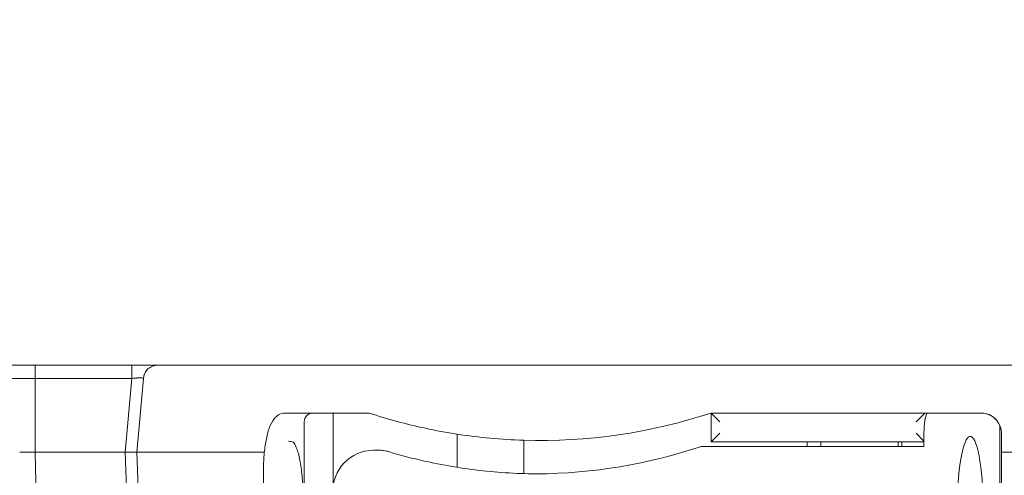
# Model space of a CAD drawing. Units: inches. Extents: x 819 to 2499, y 2 to 1190.
# Drawn here: x 1543 to 1577, y 983 to 999 of the extents above; entities that cross this region are included whole.
import ezdxf

# ---------------------------------------------------------------- set-up
doc = ezdxf.new("R2010")
doc.units = ezdxf.units.IN
doc.header["$MEASUREMENT"] = 0
doc.layers.add('Dimensions', color=7, linetype='Continuous')
doc.styles.get("Standard").update_dxf_attribs({"font": 'romans.shx', "width": 0.8})
doc.dimstyles.new('SLDDIMSTYLE2', dxfattribs={"dimscale": 5, "dimtxt": 2.5, "dimasz": 3.302, "dimexe": 1, "dimexo": 1, "dimgap": 0.926042, "dimtad": 1, "dimdec": 0, "dimrnd": 1e-09, "dimzin": 12, "dimdsep": 46, "dimtxsty": 'Standard', "dimcen": 2, "dimadec": 0, "dimazin": 3, "dimtfac": 1, "dimtdec": 0, "dimtmove": 0, "dimatfit": 0, "dimfxl": 1, "dimfrac": 2, "dimtolj": 1, "dimtzin": 12, "dimarcsym": 0})

# ---------------------------------------------------------------- blocks, each defined once
blk = doc.blocks.new('*D11')
at = {"layer": 'Defpoints', "color": 0, "transparency": 16777216}
for p in [(1720.855, 1086.735), (1470.855, 882.735), (1720.855, 882.735)]:
    blk.add_point(p, dxfattribs=at)
at = {"layer": 'Dimensions', "color": 0, "lineweight": -2, "transparency": 16777216}
for p, q in [((1470.855, 887.735), (1470.855, 1091.735)), ((1720.855, 887.735), (1720.855, 1091.735)), ((1487.365, 1086.735), (1704.345, 1086.735))]:
    blk.add_line(p, q, dxfattribs=at)
at = {"layer": 'Dimensions', "color": 0, "transparency": 16777216}
for points in [[(1487.365, 1089.487), (1487.365, 1083.983), (1470.855, 1086.735)], [(1704.345, 1089.487), (1704.345, 1083.983), (1720.855, 1086.735)]]:
    blk.add_solid(points, dxfattribs=at)
at = {"layer": 'Dimensions', "color": 0, "transparency": 16777216, "insert": (1595.855, 1097.615), "char_height": 12.5, "attachment_point": 5}
blk.add_mtext('\\A1;250', dxfattribs=at)
blk = doc.blocks.new('*D12')
at = {"layer": 'Defpoints', "color": 0, "transparency": 16777216}
for p in [(1706.756, 1056.735), (1484.953, 893.987), (1706.756, 893.987)]:
    blk.add_point(p, dxfattribs=at)
at = {"layer": 'Dimensions', "color": 0, "lineweight": -2, "transparency": 16777216}
for p, q in [((1484.953, 898.987), (1484.953, 1061.735)), ((1706.756, 898.987), (1706.756, 1061.735)), ((1501.463, 1056.735), (1690.246, 1056.735))]:
    blk.add_line(p, q, dxfattribs=at)
at = {"layer": 'Dimensions', "color": 0, "transparency": 16777216}
for points in [[(1501.463, 1059.487), (1501.463, 1053.983), (1484.953, 1056.735)], [(1690.246, 1059.487), (1690.246, 1053.983), (1706.756, 1056.735)]]:
    blk.add_solid(points, dxfattribs=at)
at = {"layer": 'Dimensions', "color": 0, "transparency": 16777216, "insert": (1595.855, 1067.615), "char_height": 12.5, "attachment_point": 5}
blk.add_mtext('\\A1;222', dxfattribs=at)
blk = doc.blocks.new('*D13')
at = {"layer": 'Defpoints', "color": 0, "transparency": 16777216}
for p in [(1537.605, 994.735), (1400.899, 866.735), (1595.703, 866.735)]:
    blk.add_point(p, dxfattribs=at)
at = {"layer": 'Dimensions', "color": 0, "lineweight": -2, "transparency": 16777216}
for p, q in [((1532.605, 994.735), (1395.899, 994.735)), ((1400.899, 978.225), (1400.899, 883.245)), ((1590.703, 866.735), (1395.899, 866.735))]:
    blk.add_line(p, q, dxfattribs=at)
at = {"layer": 'Dimensions', "color": 0, "transparency": 16777216}
for points in [[(1398.148, 978.225), (1403.651, 978.225), (1400.899, 994.735)], [(1398.148, 883.245), (1403.651, 883.245), (1400.899, 866.735)]]:
    blk.add_solid(points, dxfattribs=at)
at = {"layer": 'Dimensions', "color": 0, "transparency": 16777216, "insert": (1390.019, 930.735), "char_height": 12.5, "attachment_point": 5, "rotation": 90}
blk.add_mtext('\\A1;128', dxfattribs=at)

msp = doc.modelspace()

# ---------------------------------------------------------------- linework, layer by layer
at = {"color": 7, "linetype": 'Continuous', "lineweight": 18}
for p, q in [((1546.683, 986.735), (1543.357, 986.735)), ((1543.357, 986.279), (1543.357, 986.735)), ((1543.357, 986.735), (1546.683, 986.735)), ((1546.683, 986.735), (1546.683, 986.279)), ((1546.683, 986.735), (1547.059, 986.735)), ((1547.58, 986.735), (1577.093, 986.735)), ((1543.357, 986.279), (1546.683, 986.279)), ((1543.357, 983.735), (1543.357, 986.279)), ((1543.357, 986.279), (1543.357, 983.735)), ((1546.683, 986.279), (1543.357, 986.279)), ((1546.683, 986.279), (1546.461, 983.735)), ((1546.461, 983.735), (1546.683, 986.279)), ((1546.859, 983.735), (1547.082, 986.279)), ((1546.859, 983.735), (1547.082, 986.279)), ((1552.939, 985.085), (1551.962, 985.085)), ((1552.628, 976.035), (1552.628, 984.785)), ((1553.628, 985.085), (1552.939, 985.085)), ((1554.862, 985.085), (1553.628, 985.085)), ((1553.628, 982.65), (1553.628, 985.085)), ((1566.655, 985.085), (1566.647, 985.085)), ((1574.024, 985.085), (1566.655, 985.085)), ((1566.655, 984.085), (1566.655, 985.085)), ((1566.955, 984.785), (1566.655, 985.085)), ((1574.015, 985.081), (1573.719, 984.785)), ((1574.116, 985.085), (1574.024, 985.085)), ((1574.26, 985.085), (1574.116, 985.085)), ((1575.944, 985.085), (1574.26, 985.085)), ((1575.955, 985.085), (1575.944, 985.085)), ((1576.605, 984.385), (1576.605, 984.643)), ((1557.897, 984.354), (1557.897, 983.211)), ((1560.19, 982.994), (1560.19, 984.144)), ((1566.655, 984.085), (1566.955, 984.385)), ((1573.719, 984.385), (1573.986, 984.118)), ((1573.986, 983.935), (1573.986, 984.385)), ((1576.605, 984.385), (1576.605, 982.064)), ((1576.655, 984.385), (1576.655, 981.983)), ((1555.151, 983.803), (1555.017, 983.803)), ((1566.318, 983.935), (1566.528, 983.935)), ((1566.655, 984.085), (1573.986, 984.085)), ((1573.986, 983.935), (1567.753, 983.935)), ((1569.955, 984.085), (1569.955, 983.935)), ((1570.429, 984.085), (1570.429, 983.935)), ((1573.099, 984.085), (1573.099, 983.935)), ((1573.228, 984.085), (1573.228, 983.935)), ((1543.357, 983.735), (1546.459, 983.735)), ((1543.854, 955.235), (1543.357, 983.735)), ((1546.459, 983.735), (1543.357, 983.735)), ((1543.357, 983.735), (1543.854, 955.235)), ((1546.461, 983.735), (1546.459, 983.735)), ((1546.459, 983.735), (1547.455, 955.235)), ((1547.455, 955.235), (1546.459, 983.735)), ((1547.855, 955.235), (1546.859, 983.735)), ((1551.254, 983.735), (1546.859, 983.735)), ((1546.859, 983.735), (1547.855, 955.235)), ((1551.254, 983.735), (1546.859, 983.735)), ((1577.352, 983.735), (1576.655, 983.735)), ((1577.356, 983.735), (1576.655, 983.735)), ((1551.222, 983.085), (1551.222, 981.422))]:
    msp.add_line(p, q, dxfattribs=at)
for centre, radius, start, end in [((1560.755, 1002.885), 18.75, 251.6832, 257.8257), ((1560.755, 1002.885), 18.75, 268.2754, 288.3168), ((1575.955, 984.385), 0.7, 0, 90)]:
    msp.add_arc(centre, radius, start, end, dxfattribs=at)
at = {"color": 7, "linetype": 'Continuous', "lineweight": 18, "extrusion": (0, 0, -1)}
for centre, major_axis, ratio, start_param, end_param in [((1552.939, 984.785), (0.311, 0), 0.965926, -3.141593, -1.570796), ((1574.024, 984.785), (0, -0.3), 0.176327, -3.316126, -3.141593), ((1575.58, 981.735), (0, -2.542), 0.176914, 0.882388, 5.538355), ((1555.017, 982.303), (0, 1.5), 0.951406, -1.570796, 0), ((1560.534, 1001.735), (0, -18.75), 0.981627, -0.319689, -0.005703)]:
    msp.add_ellipse(centre, major_axis=major_axis, ratio=ratio, start_param=start_param, end_param=end_param, dxfattribs=at)
at = {"color": 7, "linetype": 'Continuous', "lineweight": 18}
for centre, major_axis, ratio, start_param, end_param in [((1574.116, 984.385), (0, 0.7), 0.186002, 0.89608, 1.570796), ((1574.116, 984.385), (0, -0.7), 0.186002, -3.141593, -2.245512), ((1575.944, 984.385), (0.711, 0), 0.984808, 0.377317, 1.570796), ((1560.742, 1005.246), (0.001, -21.11), 0.939692, -0.20002, -0.143935), ((1560.754, 1003.445), (0, -19.309), 0.985212, -0.150787, -0.029647)]:
    msp.add_ellipse(centre, major_axis=major_axis, ratio=ratio, start_param=start_param, end_param=end_param, dxfattribs=at)
for points, knots in [([(1543.357, 986.735), (1543.351, 986.735), (1543.344, 986.735), (1543.339, 986.735), (1543.31, 986.735), (1543.285, 986.735), (1543.259, 986.735), (1543.248, 986.735), (1543.237, 986.735), (1543.227, 986.735), (1543.205, 986.735), (1543.184, 986.735), (1543.163, 986.735), (1543.152, 986.735), (1543.142, 986.735), (1543.131, 986.735), (1543.032, 986.735), (1542.932, 986.735), (1542.837, 986.735), (1542.697, 986.735), (1542.572, 986.735), (1542.463, 986.735), (1542.334, 986.735), (1542.231, 986.735), (1542.165, 986.735), (1542.154, 986.735), (1542.144, 986.735), (1542.135, 986.735), (1542.126, 986.735), (1542.118, 986.735), (1542.112, 986.735), (1542.098, 986.735), (1542.088, 986.735), (1542.083, 986.735), (1542.08, 986.735), (1542.079, 986.735), (1542.078, 986.735), (1542.078, 986.735), (1542.078, 986.735), (1542.078, 986.735)], [-2.009872, -2.009872, -2.009872, -2.009872, -1.993573, -1.993573, -1.993573, -1.911572, -1.911572, -1.911572, -1.878773, -1.878773, -1.878773, -1.81318, -1.81318, -1.81318, -1.780384, -1.780384, -1.780384, -1.475303, -1.475303, -1.475303, -1.021271, -1.021271, -1.021271, -0.476385, -0.476385, -0.476385, -0.385525, -0.385525, -0.385525, -0.294707, -0.294707, -0.294707, -0.113003, -0.113003, -0.113003, -0.022141, -0.022141, -0.022141, 0, 0, 0, 0]), ([(1542.078, 986.735), (1542.078, 986.735), (1542.078, 986.735), (1542.078, 986.735), (1542.079, 986.735), (1542.08, 986.735), (1542.083, 986.735), (1542.088, 986.735), (1542.098, 986.735), (1542.112, 986.735), (1542.118, 986.735), (1542.126, 986.735), (1542.135, 986.735), (1542.144, 986.735), (1542.154, 986.735), (1542.165, 986.735), (1542.187, 986.735), (1542.213, 986.735), (1542.243, 986.735), (1542.273, 986.735), (1542.306, 986.735), (1542.343, 986.735), (1542.38, 986.735), (1542.42, 986.735), (1542.463, 986.735), (1542.507, 986.735), (1542.553, 986.735), (1542.602, 986.735), (1542.651, 986.735), (1542.702, 986.735), (1542.755, 986.735), (1542.782, 986.735), (1542.809, 986.735), (1542.837, 986.735), (1542.865, 986.735), (1542.894, 986.735), (1542.923, 986.735), (1542.991, 986.735), (1543.062, 986.735), (1543.131, 986.735), (1543.142, 986.735), (1543.152, 986.735), (1543.163, 986.735), (1543.184, 986.735), (1543.205, 986.735), (1543.227, 986.735), (1543.237, 986.735), (1543.248, 986.735), (1543.259, 986.735), (1543.285, 986.735), (1543.31, 986.735), (1543.339, 986.735), (1543.344, 986.735), (1543.351, 986.735), (1543.357, 986.735)], [0, 0, 0, 0, 0.022141, 0.022141, 0.022141, 0.113003, 0.113003, 0.113003, 0.294707, 0.294707, 0.294707, 0.385525, 0.385525, 0.385525, 0.476342, 0.476342, 0.476342, 0.657963, 0.657963, 0.657963, 0.839597, 0.839597, 0.839597, 1.021251, 1.021251, 1.021251, 1.202888, 1.202888, 1.202888, 1.384525, 1.384525, 1.384525, 1.475297, 1.475297, 1.475297, 1.566069, 1.566069, 1.566069, 1.780383, 1.780383, 1.780383, 1.81318, 1.81318, 1.81318, 1.878773, 1.878773, 1.878773, 1.911572, 1.911572, 1.911572, 1.993573, 1.993573, 1.993573, 2.009872, 2.009872, 2.009872, 2.009872]), ([(1547.58, 986.735), (1547.58, 986.735), (1547.552, 986.735), (1547.499, 986.735), (1547.429, 986.735), (1547.312, 986.735), (1547.168, 986.735), (1547.024, 986.735), (1546.854, 986.735), (1546.683, 986.735)], [-1.420767, -1.420767, -1.420767, -1.420767, -1.033028, -1.033028, -1.033028, -0.51654, -0.51654, -0.51654, 0, 0, 0, 0]), ([(1547.082, 986.279), (1547.091, 986.386), (1547.136, 986.489), (1547.208, 986.569), (1547.219, 986.581), (1547.23, 986.593), (1547.242, 986.604), (1547.333, 986.687), (1547.456, 986.735), (1547.58, 986.735)], [-0.7598574, -0.7598574, -0.7598574, -0.7598574, -0.4295787, -0.4295787, -0.4295787, -0.3798708, -0.3798708, -0.3798708, 0, 0, 0, 0]), ([(1547.082, 986.279), (1547.093, 986.402), (1547.151, 986.52), (1547.242, 986.604), (1547.333, 986.687), (1547.456, 986.735), (1547.58, 986.735), (1557.418, 986.735), (1567.256, 986.735), (1577.093, 986.735)], [33.05949, 33.05949, 33.05949, 33.05949, 33.439476, 33.439476, 33.439476, 33.819347, 33.819347, 33.819347, 63.332766, 63.332766, 63.332766, 63.332766]), ([(1543.118, 986.279), (1543.106, 986.279), (1543.094, 986.279), (1543.082, 986.279), (1543.068, 986.279), (1543.055, 986.279), (1543.042, 986.279), (1542.904, 986.279), (1542.766, 986.279), (1542.636, 986.279), (1542.607, 986.279), (1542.578, 986.279), (1542.55, 986.279), (1542.39, 986.279), (1542.243, 986.279), (1542.116, 986.279), (1542.11, 986.279), (1542.105, 986.279), (1542.099, 986.279), (1541.927, 986.279), (1541.79, 986.279), (1541.701, 986.279)], [-2.559313, -2.559313, -2.559313, -2.559313, -2.522985, -2.522985, -2.522985, -2.482268, -2.482268, -2.482268, -2.056907, -2.056907, -2.056907, -1.961688, -1.961688, -1.961688, -1.423861, -1.423861, -1.423861, -1.401168, -1.401168, -1.401168, -0.664153, -0.664153, -0.664153, -0.664153]), ([(1542.113, 986.279), (1542.114, 986.279), (1542.115, 986.279), (1542.116, 986.279), (1542.266, 986.279), (1542.442, 986.279), (1542.636, 986.279), (1542.766, 986.279), (1542.904, 986.279), (1543.042, 986.279), (1543.146, 986.279), (1543.249, 986.279), (1543.357, 986.279)], [1.420084, 1.420084, 1.420084, 1.420084, 1.423861, 1.423861, 1.423861, 2.056907, 2.056907, 2.056907, 2.482268, 2.482268, 2.482268, 2.802228, 2.802228, 2.802228, 2.802228]), ([(1546.683, 986.279), (1546.744, 986.285), (1546.803, 986.29), (1546.855, 986.293), (1546.877, 986.294), (1546.898, 986.295), (1546.917, 986.296)], [0, 0, 0, 0, 0.191562, 0.191562, 0.191562, 0.2739523, 0.2739523, 0.2739523, 0.2739523]), ([(1547.082, 986.279), (1547.083, 986.287), (1547.06, 986.292), (1547.018, 986.294), (1546.981, 986.295), (1546.928, 986.295), (1546.866, 986.292), (1546.81, 986.29), (1546.747, 986.285), (1546.683, 986.279)], [-0.6647054, -0.6647054, -0.6647054, -0.6647054, -0.4194584, -0.4194584, -0.4194584, -0.199459, -0.199459, -0.199459, 0, 0, 0, 0]), ([(1547.018, 986.295), (1547.038, 986.294), (1547.053, 986.292), (1547.064, 986.29), (1547.076, 986.287), (1547.082, 986.283), (1547.082, 986.279)], [0.4434838, 0.4434838, 0.4434838, 0.4434838, 0.5654555, 0.5654555, 0.5654555, 0.6994389, 0.6994389, 0.6994389, 0.6994389]), ([(1551.222, 983.085), (1551.222, 983.271), (1551.23, 983.457), (1551.26, 983.814), (1551.282, 983.984), (1551.341, 984.296), (1551.377, 984.437), (1551.465, 984.685), (1551.515, 984.793), (1551.63, 984.937), (1551.675, 984.983), (1551.798, 985.058), (1551.878, 985.085), (1551.962, 985.085)], [4.712389, 4.712389, 4.712389, 4.712389, 5.026548, 5.026548, 5.340708, 5.340708, 5.654867, 5.654867, 5.969026, 5.969026, 6.126106, 6.126106, 6.283185, 6.283185, 6.283185, 6.283185]), ([(1552.241, 980.463), (1552.241, 980.463), (1552.241, 980.463), (1552.241, 980.463), (1552.267, 980.485), (1552.317, 980.566), (1552.343, 980.618), (1552.4, 980.77), (1552.431, 980.88), (1552.488, 981.14), (1552.513, 981.294), (1552.554, 981.643), (1552.569, 981.846), (1552.581, 982.261), (1552.579, 982.479), (1552.556, 982.887), (1552.537, 983.082), (1552.484, 983.44), (1552.449, 983.606), (1552.374, 983.859), (1552.333, 983.957), (1552.283, 984.04), (1552.269, 984.059), (1552.249, 984.079), (1552.244, 984.083), (1552.244, 984.083)], [0.0097947, 0.0097947, 0.0097947, 0.0097947, 0.0098426, 0.0098426, 0.0272757, 0.0272757, 0.0420635, 0.0420635, 0.0618199, 0.0618199, 0.0830451, 0.0830451, 0.1073502, 0.1073502, 0.1324423, 0.1324423, 0.1566193, 0.1566193, 0.1815844, 0.1815844, 0.2042668, 0.2042668, 0.214091, 0.214091, 0.222082, 0.222082, 0.222082, 0.222082]), ([(1555.569, 983.742), (1555.542, 983.75), (1555.515, 983.757), (1555.46, 983.77), (1555.432, 983.776), (1555.376, 983.786), (1555.348, 983.79), (1555.292, 983.797), (1555.264, 983.799), (1555.207, 983.802), (1555.179, 983.803), (1555.151, 983.803)], [5.9979702, 5.9979702, 5.9979702, 5.9979702, 6.0550132, 6.0550132, 6.1120563, 6.1120563, 6.1690993, 6.1690993, 6.2261423, 6.2261423, 6.2831853, 6.2831853, 6.2831853, 6.2831853]), ([(1567.753, 983.935), (1567.449, 983.935), (1567.08, 983.935), (1566.714, 983.935), (1566.637, 983.935), (1566.571, 983.935), (1566.555, 983.935), (1566.538, 983.935), (1566.531, 983.935), (1566.528, 983.935)], [-0.3579382, -0.3579382, -0.3579382, -0.3579382, -0.2651662, -0.2651662, -0.2446443, -0.2446443, -0.2390091, -0.2390091, -0.234505, -0.234505, -0.234505, -0.234505]), ([(1542.82, 983.735), (1542.895, 983.735), (1542.971, 983.735), (1543.047, 983.735), (1543.098, 983.735), (1543.15, 983.735), (1543.202, 983.735), (1543.253, 983.735), (1543.305, 983.735), (1543.357, 983.735)], [2.6054922, 2.6054922, 2.6054922, 2.6054922, 2.8387103, 2.8387103, 2.8387103, 2.9957082, 2.9957082, 2.9957082, 3.1533698, 3.1533698, 3.1533698, 3.1533698]), ([(1546.859, 983.735), (1546.859, 983.735), (1546.816, 983.734), (1546.742, 983.734), (1546.669, 983.734), (1546.566, 983.735), (1546.461, 983.735)], [-0.6418856, -0.6418856, -0.6418856, -0.6418856, -0.3208939, -0.3208939, -0.3208939, 0, 0, 0, 0]), ([(1560.744, 982.985), (1560.394, 982.985), (1560.044, 982.995), (1559.346, 983.036), (1558.998, 983.066), (1558.303, 983.147), (1557.956, 983.198), (1557.267, 983.319), (1556.924, 983.39), (1556.243, 983.551), (1555.905, 983.642), (1555.569, 983.742)], [3.1415927, 3.1415927, 3.1415927, 3.1415927, 3.1986357, 3.1986357, 3.2556787, 3.2556787, 3.3127217, 3.3127217, 3.3697647, 3.3697647, 3.4268077, 3.4268077, 3.4268077, 3.4268077])]:
    msp.add_open_spline(points, degree=3, knots=knots, dxfattribs=at)
for points in [[(1547.082, 986.279), (1547.091, 986.385), (1547.139, 986.484), (1547.207, 986.567)], [(1547.28, 986.635), (1547.369, 986.696), (1547.473, 986.735), (1547.58, 986.735)], [(1543.357, 986.279), (1543.326, 986.279), (1543.296, 986.279), (1543.266, 986.279)], [(1546.683, 986.279), (1546.894, 986.301), (1547.084, 986.301), (1547.082, 986.279)], [(1552.157, 984.102), (1552.132, 984.105), (1552.107, 984.107), (1552.081, 984.108)], [(1552.246, 984.082), (1552.217, 984.091), (1552.187, 984.097), (1552.157, 984.102)]]:
    msp.add_open_spline(points, degree=3, dxfattribs=at)

# ---------------------------------------------------------------- dimensions: what is measured, and where the dimension line sits
at = {"layer": 'Dimensions'}
for base, p1, p2, picture, middle in [((1720.855, 1086.735), (1470.855, 882.735), (1720.855, 882.735), '*D11', (1595.855, 1097.615)), ((1706.756, 1056.735), (1484.953, 893.987), (1706.756, 893.987), '*D12', (1595.855, 1067.615))]:
    dim = msp.add_linear_dim(base=base, p1=p1, p2=p2, dimstyle='SLDDIMSTYLE2', dxfattribs=at)
    dim.commit()
    dim.dimension.update_dxf_attribs({"geometry": picture, "text_midpoint": middle})
dim = msp.add_linear_dim(base=(1400.899, 866.735), p1=(1537.605, 994.735), p2=(1595.703, 866.735), angle=90, dimstyle='SLDDIMSTYLE2', dxfattribs=at)
dim.commit()
dim.dimension.update_dxf_attribs({"geometry": '*D13', "text_midpoint": (1390.019, 930.735)})

doc.saveas('drawing.dxf')
